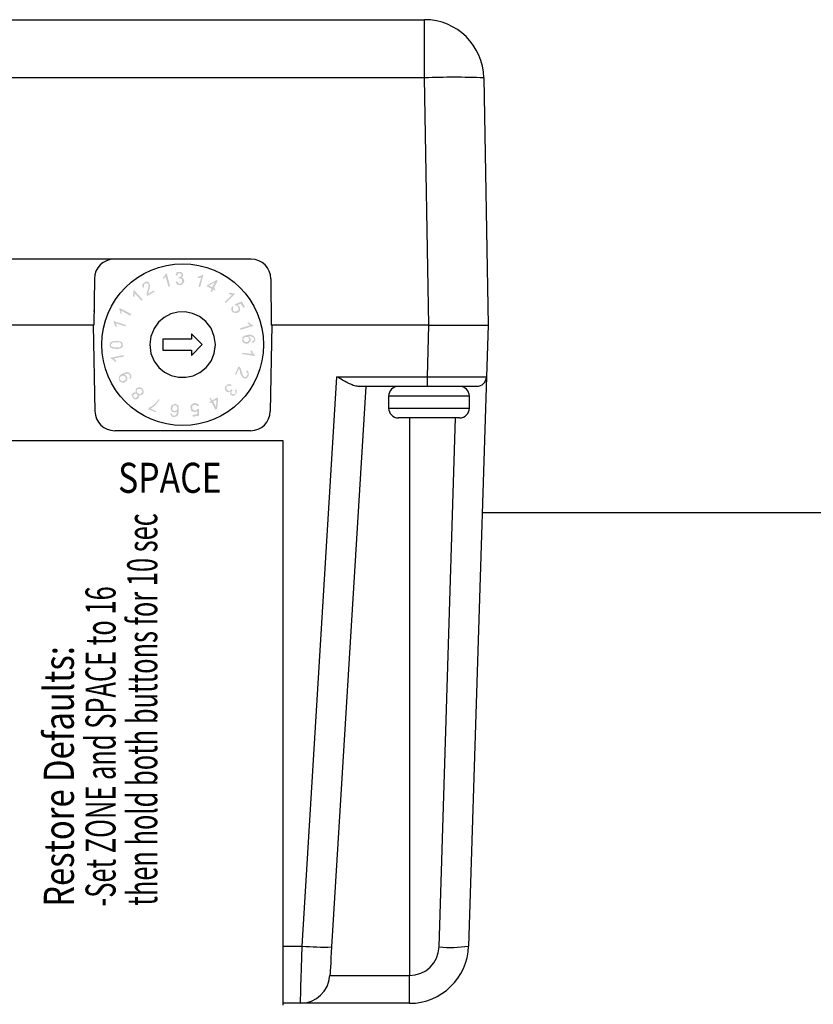
# Model space of a CAD drawing. Units: inches. Extents: x 1391 to 1586, y -1191 to -1150.
# Drawn here: x 1461 to 1467, y -1168 to -1160 of the extents above; entities that cross this region are included whole.
import ezdxf

# ---------------------------------------------------------------- set-up
doc = ezdxf.new("R2010")
doc.units = ezdxf.units.IN
doc.header["$MEASUREMENT"] = 0
doc.styles.add('ARIAL', font='arial.ttf', dxfattribs={"height": 0.6875})

# ---------------------------------------------------------------- blocks, each defined once
blk = doc.blocks.new('Echo-elvd')
h = blk.add_hatch(color=256)
h.paths.add_polyline_path([(11.1966, -0.5129), (11.1923, -0.5217), (11.1923, -0.5304), (11.1966, -0.5391), (11.201, -0.5435), (11.2185, -0.5522), (11.2228, -0.5479), (11.2272, -0.5435), (11.2359, -0.5348), (11.2359, -0.526), (11.2316, -0.5173), (11.2272, -0.5129), (11.2185, -0.5086), (11.2054, -0.5086)], flags=16)
h.paths.add_polyline_path([(11.9127, -0.4867), (11.9084, -0.4955), (11.9084, -0.5042), (11.9127, -0.5129), (11.9171, -0.5173), (11.9215, -0.5217), (11.9302, -0.526), (11.9389, -0.5217), (11.9433, -0.5173), (11.9477, -0.5129), (11.9477, -0.5086), (11.9564, -0.5173), (11.9564, -0.5217), (11.952, -0.526), (11.9477, -0.5348), (11.9477, -0.5435), (11.952, -0.5479), (11.9608, -0.5522), (11.9739, -0.5522), (11.9782, -0.5479), (11.9826, -0.5391), (11.9826, -0.5304), (11.9739, -0.5217), (11.987, -0.5129), (11.9913, -0.5217), (11.9913, -0.5435), (11.9826, -0.5522), (11.9739, -0.561), (11.9608, -0.5653), (11.9433, -0.5566), (11.9389, -0.5522), (11.9389, -0.5304), (11.9302, -0.5348), (11.9215, -0.5348), (11.9084, -0.5304), (11.8996, -0.5173), (11.8953, -0.4998), (11.8996, -0.4911), (11.9084, -0.4824), (11.9171, -0.4736), (11.9302, -0.4693), (11.9433, -0.4736), (11.952, -0.478), (11.9433, -0.4867), (11.9346, -0.4824), (11.9215, -0.4824)])
h.paths.add_polyline_path([(11.7948, -0.6003), (11.8341, -0.5784), (11.8429, -0.5872), (11.8341, -0.6701), (11.821, -0.6745), (11.7905, -0.6177), (11.7774, -0.6221), (11.773, -0.6134), (11.7861, -0.6046), (11.773, -0.5828), (11.7817, -0.5784)])
h.paths.add_polyline_path([(11.5154, -0.7269), (11.4979, -0.7313), (11.4848, -0.7356), (11.4761, -0.7313), (11.4674, -0.7225), (11.463, -0.7138), (11.4586, -0.7051), (11.4717, -0.7051), (11.4761, -0.7094), (11.4761, -0.7182), (11.4805, -0.7225), (11.4892, -0.7225), (11.4979, -0.7225), (11.5067, -0.7138), (11.511, -0.7051), (11.5154, -0.6876), (11.511, -0.692), (11.5023, -0.6963), (11.4892, -0.6963), (11.4761, -0.692), (11.4674, -0.6832), (11.463, -0.6701), (11.463, -0.6614), (11.4674, -0.6439), (11.4761, -0.6352), (11.5023, -0.6265), (11.5154, -0.6352), (11.5241, -0.6396), (11.5285, -0.6483), (11.5285, -0.6832), (11.5241, -0.7094)])
h.paths.add_polyline_path([(11.9782, -0.3907), (12.0044, -0.3296), (12.0088, -0.3296), (12.0132, -0.3339), (12.0219, -0.3427), (12.0263, -0.3514), (12.0263, -0.3601), (12.0306, -0.3689), (12.0394, -0.3951), (12.0437, -0.4038), (12.0525, -0.4125), (12.0612, -0.4125), (12.0656, -0.4082), (12.0743, -0.4082), (12.0743, -0.3994), (12.0787, -0.3907), (12.0787, -0.382), (12.0699, -0.3776), (12.0656, -0.3732), (12.0743, -0.3601), (12.083, -0.3689), (12.0874, -0.382), (12.0874, -0.4038), (12.0787, -0.4169), (12.0656, -0.4256), (12.0568, -0.4256), (12.0437, -0.4213), (12.035, -0.4125), (12.0263, -0.3994), (12.0175, -0.3776), (12.0175, -0.3645), (12.0132, -0.3601), (12.0132, -0.3558), (12.0088, -0.347), (11.987, -0.3951)])
h.paths.add_polyline_path([(11.2796, 0.2774), (11.284, 0.3036), (11.2883, 0.3167), (11.284, 0.3254), (11.2796, 0.3341), (11.2621, 0.3341), (11.2578, 0.3298), (11.249, 0.3254), (11.249, 0.3036), (11.2403, 0.2992), (11.2359, 0.3123), (11.2359, 0.3254), (11.2447, 0.3341), (11.2534, 0.3385), (11.2621, 0.3472), (11.2796, 0.3472), (11.2883, 0.3429), (11.2927, 0.3341), (11.2971, 0.3167), (11.2971, 0.3036), (11.2927, 0.2817), (11.2883, 0.273), (11.2883, 0.2643), (11.284, 0.2599), (11.284, 0.2512), (11.3276, 0.2774), (11.3364, 0.2686), (11.2752, 0.2337), (11.2752, 0.2381), (11.2709, 0.2424), (11.2709, 0.2555), (11.2752, 0.2643), (11.2752, 0.273)])
h.paths.add_polyline_path([(12.0481, 0.1376), (12.0219, 0.1726), (11.9957, 0.1595), (12.0088, 0.1551), (12.0132, 0.1507), (12.0175, 0.1333), (12.0175, 0.1202), (12.0132, 0.1114), (12.0044, 0.1027), (11.9913, 0.0983), (11.9782, 0.0983), (11.9608, 0.1027), (11.952, 0.1114), (11.9477, 0.1245), (11.9477, 0.1376), (11.952, 0.1464), (11.9608, 0.1551), (11.9651, 0.1464), (11.9608, 0.1376), (11.9608, 0.1158), (11.9782, 0.1071), (11.9957, 0.1158), (12.0044, 0.1202), (12.0088, 0.1289), (12.0044, 0.1376), (12.0044, 0.1464), (11.9913, 0.1551), (11.9826, 0.1551), (11.9782, 0.1682), (12.0306, 0.19), (12.0568, 0.1464)])
h.paths.add_polyline_path([(11.642, -0.7313), (11.6376, -0.7182), (11.6769, -0.7094), (11.6769, -0.6832), (11.6682, -0.692), (11.6595, -0.692), (11.6464, -0.692), (11.6333, -0.6876), (11.6246, -0.6789), (11.6246, -0.6658), (11.6202, -0.6527), (11.6246, -0.6396), (11.6376, -0.6265), (11.6507, -0.6221), (11.6638, -0.6221), (11.6769, -0.6265), (11.6857, -0.6352), (11.69, -0.6439), (11.6769, -0.6483), (11.6726, -0.6396), (11.6638, -0.6352), (11.6507, -0.6352), (11.642, -0.6396), (11.6376, -0.6483), (11.6333, -0.6527), (11.6376, -0.6614), (11.6376, -0.6701), (11.6464, -0.6789), (11.6551, -0.6832), (11.6638, -0.6832), (11.6769, -0.6701), (11.69, -0.6658), (11.69, -0.7225)])
h.paths.add_polyline_path([(12.1398, -0.1112), (12.1398, -0.12), (12.131, -0.1331), (12.1267, -0.1374), (12.1179, -0.1418), (12.1136, -0.1287), (12.1223, -0.1243), (12.1267, -0.1243), (12.131, -0.1156), (12.131, -0.1112), (12.1267, -0.1025), (12.1267, -0.0981), (12.1179, -0.0938), (12.1048, -0.0894), (12.0874, -0.0894), (12.1005, -0.1025), (12.1048, -0.1112), (12.1005, -0.1287), (12.083, -0.1462), (12.0699, -0.1462), (12.0568, -0.1462), (12.0437, -0.1374), (12.035, -0.1287), (12.035, -0.1156), (12.035, -0.0981), (12.0481, -0.085), (12.083, -0.0763), (12.1048, -0.0763), (12.1267, -0.085), (12.1354, -0.0981)])
h.paths.add_polyline_path([(12.1354, -0.2379), (12.1354, -0.2466), (12.0306, -0.2291), (12.035, -0.2204), (12.1136, -0.2291), (12.1048, -0.216), (12.1005, -0.2029), (12.1136, -0.2029), (12.1223, -0.2248)])
h.paths.add_polyline_path([(11.3757, -0.5959), (11.3407, -0.6396), (11.3058, -0.6658), (11.3495, -0.6876), (11.3451, -0.6963), (11.284, -0.6701), (11.2883, -0.6614), (11.3233, -0.6396), (11.3451, -0.6177), (11.3582, -0.6046), (11.3626, -0.5915)])
h.paths.add_polyline_path([(12.0743, 0.0197), (12.0874, 0.0241), (12.1048, 0.0066), (12.1223, 0.0023), (12.1223, -0.0065), (12.0219, -0.037), (12.0175, -0.0239), (12.0961, -0.0021)])
h.paths.add_polyline_path([(11.0788, -0.3863), (11.1137, -0.3732), (11.1224, -0.3776), (11.1312, -0.3776), (11.1443, -0.3907), (11.1486, -0.4038), (11.1486, -0.4169), (11.1443, -0.4256), (11.1355, -0.43), (11.1312, -0.4213), (11.1355, -0.4169), (11.1399, -0.4082), (11.1355, -0.4038), (11.1355, -0.3951), (11.1312, -0.3907), (11.1268, -0.3907), (11.1137, -0.3863), (11.0919, -0.3951), (11.0875, -0.3951), (11.105, -0.3994), (11.1137, -0.4125), (11.1181, -0.4256), (11.1137, -0.4387), (11.1093, -0.4475), (11.0962, -0.4562), (11.0831, -0.4606), (11.0569, -0.4518), (11.0526, -0.4431), (11.0482, -0.4256), (11.0526, -0.4082), (11.0613, -0.3951)])
h.paths.add_polyline_path([(11.1617, 0.2337), (11.1661, 0.2555), (11.1661, 0.273), (11.1705, 0.2817), (11.2403, 0.2031), (11.2316, 0.1944), (11.1748, 0.2555), (11.1748, 0.2381), (11.1705, 0.225)])
h.paths.add_polyline_path([(11.5503, 0.3996), (11.546, 0.4084), (11.5372, 0.4171), (11.5329, 0.4171), (11.5241, 0.4127), (11.5198, 0.4084), (11.5154, 0.3953), (11.5023, 0.3996), (11.5067, 0.4127), (11.511, 0.4215), (11.5198, 0.4258), (11.5329, 0.4258), (11.546, 0.4258), (11.5591, 0.4127), (11.5634, 0.3996), (11.5634, 0.3953), (11.5591, 0.3865), (11.5503, 0.3778), (11.5591, 0.3778), (11.5678, 0.3691), (11.5678, 0.3647), (11.5722, 0.356), (11.5678, 0.3385), (11.5591, 0.3298), (11.546, 0.321), (11.5372, 0.321), (11.5241, 0.321), (11.511, 0.3298), (11.5023, 0.3472), (11.5154, 0.3516), (11.5241, 0.3341), (11.5285, 0.3341), (11.5372, 0.3298), (11.546, 0.3341), (11.5503, 0.3385), (11.5547, 0.3472), (11.5547, 0.356), (11.5547, 0.3647), (11.5503, 0.3691), (11.5416, 0.3734), (11.5372, 0.3734), (11.5285, 0.3734), (11.5285, 0.3822), (11.546, 0.3909), (11.5503, 0.3953)])
h.paths.add_polyline_path([(11.07, 0.1158), (11.07, 0.0852), (11.0613, 0.094), (11.0569, 0.1158), (11.0526, 0.1333), (11.0569, 0.1376), (11.1486, 0.0896), (11.1399, 0.0765)])
h.paths.add_polyline_path([(11.0089, -0.2641), (11.022, -0.2772), (11.0307, -0.2903), (11.0176, -0.2903), (11.0002, -0.2728), (10.9871, -0.2684), (10.9827, -0.2597), (11.0875, -0.2379), (11.0875, -0.251)])
h.paths.add_polyline_path([(11.9739, 0.2555), (11.9782, 0.2512), (11.904, 0.1769), (11.8953, 0.1857), (11.952, 0.2424), (11.9346, 0.2468), (11.9258, 0.2512), (11.9346, 0.2599), (11.9564, 0.2555)])
h.paths.add_polyline_path([(11.7817, 0.2686), (11.7905, 0.2905), (11.7512, 0.3123), (11.7555, 0.321), (11.8298, 0.3603), (11.8385, 0.356), (11.8079, 0.2948), (11.821, 0.2905), (11.8167, 0.2774), (11.8036, 0.2861), (11.7905, 0.2643)])
h.paths.add_polyline_path([(11.0307, -0.1898), (10.9958, -0.1855), (10.9783, -0.1767), (10.9783, -0.168), (10.974, -0.1593), (10.9783, -0.1505), (10.9783, -0.1418), (10.9871, -0.1331), (10.9958, -0.1287), (11.0307, -0.1243), (11.0613, -0.1287), (11.07, -0.1331), (11.0788, -0.1418), (11.0788, -0.1505), (11.0831, -0.1593), (11.0788, -0.1724), (11.07, -0.1811), (11.0482, -0.1898)])
h.paths.add_polyline_path([(11.6988, 0.3036), (11.6857, 0.3079), (11.7075, 0.3822), (11.6944, 0.3778), (11.6813, 0.3778), (11.6813, 0.3865), (11.7031, 0.3953), (11.7206, 0.404), (11.725, 0.404)])
h.paths.add_polyline_path([(11.1661, -0.5828), (11.1574, -0.5741), (11.153, -0.561), (11.153, -0.5522), (11.1617, -0.5435), (11.1661, -0.5391), (11.1748, -0.5348), (11.1835, -0.5391), (11.1835, -0.5173), (11.1879, -0.5042), (11.2141, -0.4955), (11.2272, -0.4998), (11.2359, -0.5042), (11.2447, -0.5173), (11.249, -0.5304), (11.2447, -0.5435), (11.2403, -0.5522), (11.2228, -0.561), (11.2141, -0.561), (11.2054, -0.5566), (11.2097, -0.5653), (11.2097, -0.5741), (11.2054, -0.5828), (11.1923, -0.5915), (11.1705, -0.5915)])
h.paths.add_polyline_path([(11.105, 0.0023), (11.105, -0.0108), (11.0264, 0.0154), (11.0307, -0.0021), (11.0307, -0.0152), (11.022, -0.0108), (11.0133, 0.011), (11.0045, 0.0285), (11.0089, 0.0328)])
h.paths.add_polyline_path([(11.4324, 0.4127), (11.4586, 0.3123), (11.4455, 0.3079), (11.4237, 0.3865), (11.4062, 0.3691), (11.4019, 0.3778), (11.415, 0.3953), (11.4237, 0.4127)])
h.paths.add_polyline_path([(11.1923, -0.5741), (11.1966, -0.5697), (11.1966, -0.5566), (11.1923, -0.5522), (11.1879, -0.5479), (11.1748, -0.5479), (11.1705, -0.5522), (11.1661, -0.5566), (11.1661, -0.5697), (11.1705, -0.5741), (11.1748, -0.5784), (11.1835, -0.5828)], flags=16)
h.paths.add_polyline_path([(11.07, -0.1593), (11.07, -0.1505), (11.0569, -0.1374), (11.0307, -0.1374), (11.0045, -0.1374), (10.9958, -0.1418), (10.9871, -0.1505), (10.9871, -0.1593), (10.9871, -0.168), (10.9958, -0.1724), (11.0133, -0.1767), (11.0307, -0.1767), (11.0569, -0.1767), (11.0657, -0.168), (11.07, -0.1636)], flags=16)
h.paths.add_polyline_path([(11.4761, -0.6614), (11.4761, -0.6701), (11.4805, -0.6789), (11.4848, -0.6832), (11.4936, -0.6876), (11.511, -0.6789), (11.5154, -0.6745), (11.5154, -0.6658), (11.5154, -0.657), (11.511, -0.6483), (11.5067, -0.6396), (11.4979, -0.6396), (11.4892, -0.6396), (11.4805, -0.6483), (11.4805, -0.6527)], flags=16)
h.paths.add_polyline_path([(11.07, -0.4082), (11.0613, -0.4125), (11.0569, -0.4213), (11.0569, -0.43), (11.0613, -0.4344), (11.0657, -0.4431), (11.0788, -0.4475), (11.0831, -0.4475), (11.0919, -0.4431), (11.1006, -0.4387), (11.105, -0.43), (11.105, -0.4213), (11.1006, -0.4125), (11.0962, -0.4082), (11.0875, -0.4038), (11.0788, -0.4038)], flags=16)
h.paths.add_polyline_path([(12.0917, -0.1112), (12.0874, -0.1025), (12.083, -0.0938), (12.0656, -0.0938), (12.0568, -0.0938), (12.0437, -0.1069), (12.0437, -0.1156), (12.0481, -0.1243), (12.0568, -0.1331), (12.0699, -0.1331), (12.0787, -0.1331), (12.0917, -0.12)], flags=16)
h.paths.add_polyline_path([(11.8167, 0.3429), (11.7686, 0.3167), (11.7948, 0.3036)], flags=16)
h.paths.add_polyline_path([(11.8254, -0.6527), (11.8298, -0.5959), (11.8036, -0.609)], flags=16)
for p, q in [((0.5069, 2.4409), (13.4931, 2.4409)), ((13.4931, 1.9767), (13.4931, 2.4409)), ((13.4931, 1.9767), (0.5069, 1.9767)), ((13.5276, 0), (13.4931, 1.9767)), ((13.9655, 1.9767), (14, 0)), ((12.107, 0.5276), (7.8867, 0.5276)), ((10.8536, 0.3715), (10.8504, 0)), ((12.2645, 0.3715), (12.2677, 0)), ((10.8504, 0.1118), (10.8465, 0.1118)), ((10.8467, 0), (10.0667, 0)), ((10.8504, 0), (10.8467, 0)), ((10.8587, -0.6878), (10.8467, 0)), ((12.2714, 0), (12.2594, -0.6878)), ((13.5276, 0), (12.2677, 0)), ((13.5278, 0), (12.2714, 0)), ((13.5148, -0.4119), (13.5278, 0)), ((13.5278, 0), (14, 0)), ((14, 0), (13.9871, -0.4119)), ((12.5141, -4.9597), (12.7923, -0.4119)), ((12.7923, -0.4119), (13.5148, -0.4119)), ((13.5148, -0.4882), (13.5148, -0.4119)), ((13.9871, -0.4119), (13.8441, -4.9597)), ((13.0238, -0.4882), (12.7499, -4.9667)), ((13.5148, -0.4882), (12.9616, -0.4882)), ((13.9084, -0.4882), (13.5148, -0.4882)), ((13.2047, -0.5669), (13.2047, -0.6614)), ((13.8504, -0.5669), (13.2047, -0.5669)), ((13.8504, -0.6614), (13.8504, -0.5669)), ((13.2047, -0.6614), (13.8457, -0.6614)), ((13.8457, -0.6614), (13.8504, -0.6614)), ((13.7717, -0.7402), (13.2835, -0.7402)), ((13.3719, -0.7402), (13.3719, -5.1955)), ((13.608, -4.9667), (13.7409, -0.7402)), ((12.102, -0.8425), (11.0161, -0.8425)), ((3.1497, -0.9212), (12.3591, -0.9212)), ((3.1497, -0.9217), (12.3591, -0.9217)), ((12.3591, -0.9212), (12.3591, -0.9217)), ((12.3591, -0.9217), (12.3591, -5.4331)), ((12.3591, -4.9597), (12.5141, -4.9597)), ((12.7359, -5.1955), (13.3719, -5.1955)), ((13.3719, -5.4173), (13.3719, -5.1955)), ((12.5001, -5.4173), (12.3591, -5.4173)), ((13.3719, -5.4173), (12.5001, -5.4173))]:
    blk.add_line(p, q)
for points in [[(11.821, -0.1549), (11.8123, -0.0894), (11.7861, -0.0239), (11.7861, -0.0239), (11.7431, 0.0299), (11.6927, 0.0693), (11.6373, 0.0946), (11.5792, 0.1063), (11.5208, 0.1046), (11.4645, 0.0901), (11.4124, 0.063), (11.3671, 0.0238), (11.3308, -0.0271), (11.3058, -0.0894), (11.2971, -0.1549), (11.3058, -0.2248), (11.3058, -0.2248), (11.3308, -0.2867), (11.3678, -0.3368), (11.4143, -0.375), (11.4676, -0.401), (11.5252, -0.4145), (11.5845, -0.4153), (11.6428, -0.4031), (11.6976, -0.3776), (11.7462, -0.3386), (11.7861, -0.2859), (11.8123, -0.2248), (11.821, -0.1549)], [(11.6289, -0.1986), (11.6289, -0.2422), (11.7162, -0.1549), (11.6289, -0.0676)], [(11.6289, -0.0676), (11.6289, -0.1112)], [(11.6289, -0.1112), (11.4019, -0.1112), (11.4019, -0.1986), (11.6289, -0.1986)]]:
    blk.add_lwpolyline(points)
at = {"flags": 128}
for points in [[(12.5001, -5.4173), (12.5004, -5.4086), (12.5012, -5.3828), (12.5024, -5.3408), (12.5042, -5.2842), (12.5063, -5.215), (12.5087, -5.1359), (12.5113, -5.0498), (12.5141, -4.9597)], [(12.7499, -4.9667), (12.7471, -5.0117), (12.7445, -5.0548), (12.7421, -5.0944), (12.74, -5.1289), (12.7382, -5.1572), (12.7369, -5.1782), (12.7362, -5.1912), (12.7359, -5.1955)]]:
    blk.add_lwpolyline(points, dxfattribs=at)
blk.add_circle((11.5591, -0.1549), 0.6462)
for centre, radius, start, end in [((13.4931, 1.9685), 0.4724, 1, 90), ((13.7293, -4.7923), 6.7732, 88.00166, 91.99834), ((11.0111, 0.3701), 0.1575, 90, 179.5), ((12.107, 0.3701), 0.1575, 0.5, 90), ((13.9084, -0.4094), 0.0787, 270, 358.2), ((13.2835, -0.5669), 0.0787, 90, 180), ((13.7717, -0.5669), 0.0787, 0, 90), ((11.0161, -0.685), 0.1575, 181, 270), ((12.102, -0.685), 0.1575, 270, 359), ((13.2835, -0.6614), 0.0787, 180, 270), ((13.7717, -0.6614), 0.0787, 270, 0), ((12.6878, -3.0826), 1.8852, 264.71237, 271.88625), ((13.3719, -4.9449), 0.4724, 270, 358.2), ((13.3719, -4.9593), 0.2362, 270, 358.2), ((13.6973, -3.9929), 0.9779, 264.76176, 278.63496), ((12.5001, -5.1811), 0.2362, 270, 356.5)]:
    blk.add_arc(centre, radius, start, end)
blk.add_ellipse((13.5145, -0.4094), major_axis=(0.4726, -0.0025), ratio=0.005229, start_param=4.713239, end_param=6.283048)
blk.add_open_spline([(12.9616, -0.4882), (12.9496, -0.4882), (12.9368, -0.4851), (12.9094, -0.4756), (12.8954, -0.4692), (12.8521, -0.4475), (12.8221, -0.4297), (12.7923, -0.4119)], degree=3, knots=[0, 0, 0, 0, 0.25, 0.25, 0.5, 0.5, 1, 1, 1, 1])
at = {"style": 'ARIAL', "width": 0.825}
blk.add_text('SPACE', height=0.24, dxfattribs=at).set_placement((11.0431, -1.3389))
at = {"style": 'ARIAL'}
for s, width, p in [('then hold both buttons for 10 sec', 0.62, (11.3563, -4.6373)), ('-Set ZONE and SPACE to 16', 0.62, (11.0229, -4.6439)), ('Restore Defaults:', 0.8, (10.6896, -4.6461))]:
    blk.add_text(s, height=0.24, rotation=90, dxfattribs=dict(at, width=width)).set_placement(p)

msp = doc.modelspace()

# ---------------------------------------------------------------- linework, layer by layer
msp.add_line((1464.6258, -1164.1422), (1482.6687, -1164.1422))

# ---------------------------------------------------------------- block references
msp.add_blockref('Echo-elvd', (1450.6728, -1162.6462))

doc.saveas('drawing.dxf')
